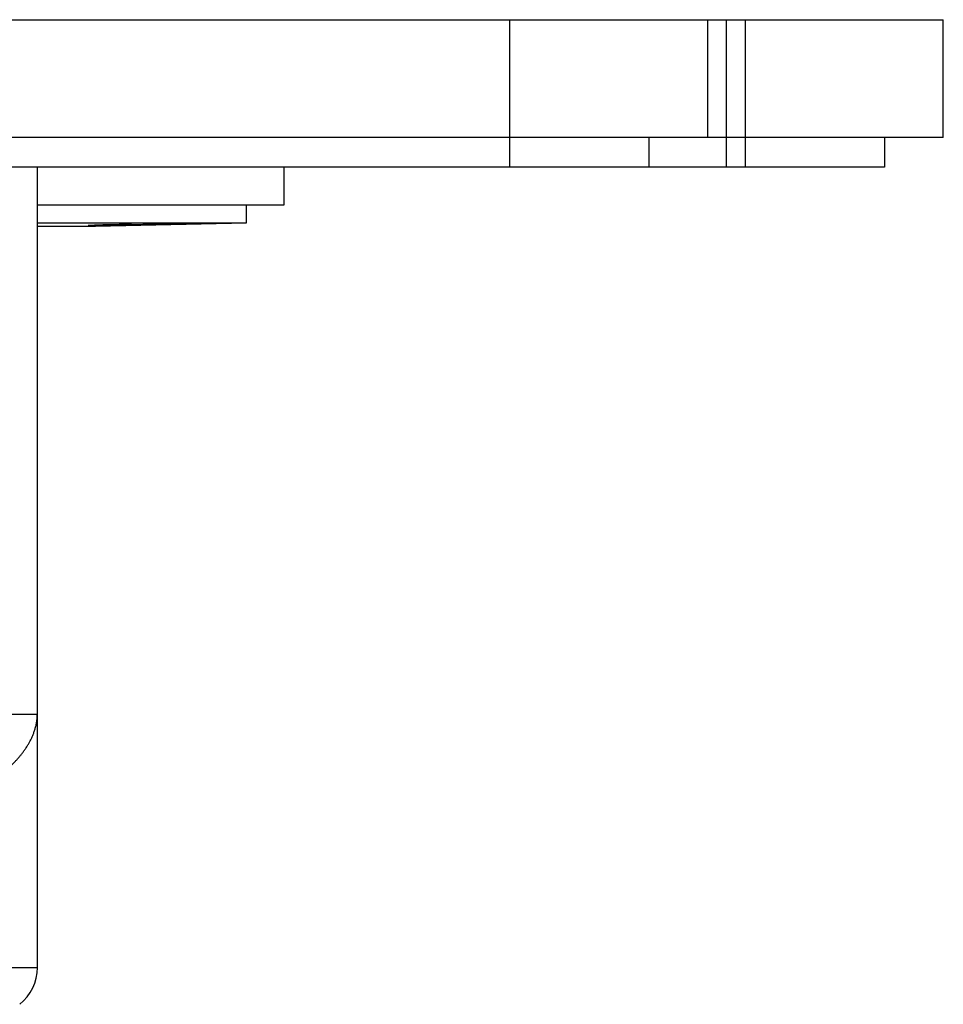
# Model space of a CAD drawing. Units: inches. Extents: x 3.08 to 8.58, y 1.98 to 5.7.
# Drawn here: x 6.61 to 8.58, y 3.53 to 5.62 of the extents above; entities that cross this region are included whole.
import ezdxf

# ---------------------------------------------------------------- set-up
doc = ezdxf.new("R2010")
doc.units = ezdxf.units.IN
doc.header["$LTSCALE"] = 0.64311
doc.header["$MEASUREMENT"] = 0
doc.layers.get('0').update_dxf_attribs({"linetype": 'CONTINUOUS'})

msp = doc.modelspace()

# ---------------------------------------------------------------- linework, layer by layer
at = {"color": 6, "linetype": 'CONTINUOUS'}
for p, q in [((3.0753, 5.6191), (8.5753, 5.6191)), ((8.0753, 5.3691), (8.0753, 5.6191)), ((8.5753, 5.3691), (8.5753, 5.6191)), ((8.5753, 5.3691), (3.0753, 5.3691)), ((7.9503, 5.3691), (7.9503, 5.3061)), ((8.4503, 5.3691), (8.4503, 5.3061)), ((8.4503, 5.3061), (3.2003, 5.3061)), ((6.6521, 5.3061), (6.6521, 4.1441)), ((7.1758, 5.2261), (7.1758, 5.3061)), ((6.6521, 5.2261), (7.1758, 5.2261)), ((7.0958, 5.1881), (7.0958, 5.2261)), ((6.6521, 5.1881), (7.0958, 5.1881)), ((6.7753, 5.1811), (7.0958, 5.1881)), ((6.6521, 5.1811), (6.7753, 5.1811)), ((6.6523, 3.6073), (6.6523, 5.0004))]:
    msp.add_line(p, q, dxfattribs=at)
at = {"color": 9, "linetype": 'CONTINUOUS'}
for p, q in [((7.6553, 5.3061), (7.6553, 5.6191)), ((8.1153, 5.3061), (8.1153, 5.6191)), ((8.1553, 5.3061), (8.1553, 5.6191)), ((6.6521, 4.1441), (4.9986, 4.1441)), ((6.3309, 3.6073), (6.6523, 3.6073))]:
    msp.add_line(p, q, dxfattribs=at)
at = {"color": 7, "linetype": 'CONTINUOUS'}
for p, q in [((6.7948, 5.1832), (6.7785, 5.1828)), ((6.8031, 5.1834), (6.7948, 5.1832)), ((6.8126, 5.1831), (6.8359, 5.1837)), ((6.8278, 5.1833), (6.8126, 5.1829)), ((6.8362, 5.1835), (6.8278, 5.1833)), ((6.8671, 5.1835), (6.832, 5.1827)), ((6.8521, 5.1844), (6.8571, 5.1845)), ((6.8571, 5.1845), (6.8775, 5.1852)), ((6.8869, 5.1839), (6.8671, 5.1834)), ((6.8869, 5.1839), (6.8671, 5.1835)), ((6.8802, 5.1847), (6.8758, 5.1847)), ((6.9018, 5.1843), (6.8869, 5.1839)), ((6.9019, 5.1842), (6.8869, 5.1839)), ((6.9256, 5.1848), (6.9018, 5.1843)), ((6.9066, 5.1849), (6.9327, 5.1854)), ((6.928, 5.1857), (6.9328, 5.1858)), ((6.9327, 5.1857), (6.9281, 5.1856)), ((6.9327, 5.1854), (6.9883, 5.1865)), ((6.9328, 5.1858), (6.9467, 5.1862)), ((6.935, 5.1864), (6.9353, 5.1864)), ((6.9353, 5.1863), (6.935, 5.1863)), ((6.9353, 5.1864), (6.9593, 5.1866)), ((6.9489, 5.1864), (6.9353, 5.1863)), ((6.9387, 5.1854), (6.9639, 5.1859)), ((6.9582, 5.1863), (6.9468, 5.186)), ((6.9803, 5.186), (6.9883, 5.1862)), ((6.9883, 5.1862), (7.0085, 5.1866)), ((6.7743, 5.1823), (6.7629, 5.1822)), ((6.7655, 5.1826), (6.7782, 5.183)), ((6.7745, 5.1824), (6.7882, 5.1826)), ((6.7882, 5.1826), (6.7886, 5.1826)), ((6.7886, 5.1825), (6.7882, 5.1825)), ((6.7936, 5.1821), (6.7906, 5.1822)), ((6.7912, 5.1822), (6.8019, 5.1825)), ((6.8018, 5.1822), (6.7936, 5.1821)), ((6.8126, 5.1825), (6.8109, 5.1825)), ((6.8115, 5.1827), (6.8181, 5.1828)), ((6.8126, 5.1824), (6.8118, 5.1823)), ((6.8124, 5.1824), (6.8172, 5.1825)), ((6.8174, 5.1827), (6.8126, 5.1825)), ((6.817, 5.1824), (6.8126, 5.1824)), ((6.8295, 5.1827), (6.817, 5.1824)), ((6.8295, 5.1827), (6.8288, 5.1827)), ((6.8293, 5.1827), (6.832, 5.1828)), ((6.8319, 5.1827), (6.8295, 5.1827)), ((6.832, 5.1827), (6.8295, 5.1827))]:
    msp.add_line(p, q, dxfattribs=at)
for centre, radius, start, end in [((6.8802, 1.3536), 3.8308, 91.2721, 91.5255), ((6.9119, -0.0018), 5.1865, 90.9548, 91.2905), ((6.9176, 0.0724), 5.1123, 91.0312, 91.2828), ((6.9445, -2.1589), 7.3439, 90.72111, 90.92827), ((6.9358, -0.9611), 6.1459, 90.78103, 91.02805), ((6.5391, 20.3769), 15.197, 271.10398, 271.23681), ((6.6022, 16.8641), 11.6836, 271.12707, 271.29912), ((6.7747, 7.0314), 1.8487, 271.8971, 272.3963), ((6.7222, 9.9847), 4.8026, 271.3604, 271.5721), ((6.8147, 6.655), 1.4716, 271.5257, 272.3789), ((6.6732, 13.8629), 8.6816, 271.27957, 271.41065), ((6.9782, 1.5535), 3.6331, 91.2597, 91.5888), ((6.809, 10.5173), 5.3331, 270.7649, 271.0521), ((6.9374, 3.8195), 1.3666, 91.6535, 92.3915), ((6.7938, 11.3275), 6.1432, 270.80801, 271.0568), ((6.8129, 8.238), 3.055, 271.3885, 271.6663), ((6.9649, 2.8871), 2.2994, 91.2749, 91.6677), ((7.0186, -0.139), 5.3261, 90.8989, 91.2932), ((6.7498, 11.8148), 6.6323, 271.31404, 271.55244), ((6.7981, 11.1325), 5.9484, 271.04811, 271.25258), ((6.793, 11.1513), 5.9671, 271.09548, 271.29674), ((6.9831, 2.1179), 3.0687, 90.8983, 91.2958), ((6.8354, 9.535), 4.3504, 271.2815, 271.4672), ((6.9567, 8.7916), 3.6056, 270.1156, 270.3755), ((6.9815, 8.873), 3.6865, 270.1045, 270.4188), ((6.7466, 7.6374), 2.4553, 270.6455, 270.9707), ((6.72, 9.2054), 4.0234, 270.9777, 271.32), ((6.6888, 11.1543), 5.9727, 270.95786, 271.188), ((6.7663, 7.9195), 2.7375, 270.7436, 270.9539), ((6.8501, 3.0562), 2.1269, 91.0395, 91.2966), ((6.8115, 5.3198), 0.1374, 270.1927, 270.3721), ((6.7631, 8.5682), 3.3862, 270.9154, 271.1213)]:
    msp.add_arc(centre, radius, start, end, dxfattribs=at)
at = {"color": 6, "linetype": 'CONTINUOUS'}
msp.add_arc((6.5523, 3.6073), 0.1, 308.5742, 360, dxfattribs=at)
at = {"color": 7, "linetype": 'CONTINUOUS'}
for points, knots in [([(6.9018, 5.1844), (6.9021, 5.1844), (6.9028, 5.1844), (6.9037, 5.1844), (6.9045, 5.1845), (6.9053, 5.1845), (6.9059, 5.1845), (6.9065, 5.1845), (6.907, 5.1846), (6.9074, 5.1846), (6.9078, 5.1846), (6.9081, 5.1846), (6.9083, 5.1846), (6.9085, 5.1846), (6.9086, 5.1846), (6.9087, 5.1847), (6.9088, 5.1847), (6.9088, 5.1847), (6.9089, 5.1847), (6.909, 5.1847), (6.909, 5.1847), (6.909, 5.1847), (6.9091, 5.1847), (6.9091, 5.1847), (6.9091, 5.1847), (6.9091, 5.1847), (6.9091, 5.1847), (6.9091, 5.1847), (6.9091, 5.1847), (6.9091, 5.1847), (6.9091, 5.1847), (6.9091, 5.1847), (6.9091, 5.1847), (6.9091, 5.1847), (6.9091, 5.1847), (6.9091, 5.1847), (6.9091, 5.1847), (6.9091, 5.1847), (6.909, 5.1847), (6.909, 5.1848), (6.909, 5.1848), (6.9089, 5.1848), (6.9089, 5.1848), (6.9088, 5.1848), (6.9088, 5.1848), (6.9087, 5.1848), (6.9086, 5.1848), (6.9085, 5.1848), (6.9084, 5.1848), (6.9082, 5.1848), (6.908, 5.1848), (6.9077, 5.1848), (6.9075, 5.1848), (6.9071, 5.1848), (6.9068, 5.1849), (6.9066, 5.1849)], [0, 0, 0, 0, 0.105218, 0.199403, 0.283355, 0.357875, 0.423762, 0.4818, 0.532606, 0.576695, 0.614582, 0.64678, 0.673806, 0.685539, 0.696153, 0.705681, 0.714153, 0.7216, 0.728055, 0.733548, 0.738113, 0.741784, 0.743295, 0.744597, 0.745696, 0.746597, 0.747311, 0.747851, 0.748247, 0.74841, 0.748564, 0.748898, 0.749338, 0.749922, 0.750664, 0.751571, 0.752644, 0.753884, 0.75529, 0.758596, 0.762552, 0.767144, 0.772356, 0.778174, 0.784581, 0.791562, 0.7991, 0.807178, 0.824893, 0.844588, 0.866183, 0.889602, 0.914769, 0.941609, 1, 1, 1, 1]), ([(6.9387, 5.1854), (6.9387, 5.1854), (6.9389, 5.1854), (6.9392, 5.1854), (6.9394, 5.1854), (6.9397, 5.1854), (6.9398, 5.1854), (6.94, 5.1854), (6.94, 5.1854), (6.9401, 5.1854), (6.9402, 5.1854), (6.9402, 5.1854), (6.9403, 5.1854), (6.9403, 5.1854), (6.9404, 5.1854), (6.9404, 5.1854), (6.9404, 5.1854), (6.9404, 5.1854), (6.9404, 5.1854), (6.9404, 5.1853), (6.9404, 5.1853), (6.9404, 5.1853), (6.9404, 5.1853), (6.9404, 5.1853), (6.9404, 5.1853), (6.9404, 5.1853), (6.9404, 5.1853), (6.9404, 5.1853), (6.9404, 5.1853), (6.9404, 5.1853), (6.9404, 5.1853), (6.9404, 5.1853), (6.9404, 5.1853), (6.9404, 5.1853), (6.9404, 5.1853), (6.9403, 5.1853), (6.9403, 5.1853), (6.9402, 5.1853), (6.9401, 5.1853), (6.9401, 5.1853), (6.94, 5.1853), (6.9399, 5.1853), (6.9397, 5.1853), (6.9395, 5.1852), (6.9392, 5.1852), (6.9388, 5.1852), (6.9384, 5.1852), (6.9379, 5.1852), (6.9374, 5.1851), (6.9368, 5.1851), (6.9361, 5.1851), (6.9354, 5.1851), (6.9346, 5.1851), (6.9337, 5.185), (6.9327, 5.185), (6.9313, 5.185), (6.9302, 5.1849), (6.9294, 5.1849)], [0, 0, 0, 0, 0.022665, 0.043592, 0.062702, 0.079917, 0.095159, 0.102016, 0.108351, 0.114152, 0.119405, 0.124098, 0.128218, 0.131752, 0.134688, 0.135928, 0.137015, 0.137948, 0.138727, 0.139353, 0.139829, 0.140015, 0.140168, 0.140403, 0.140512, 0.140634, 0.140782, 0.140961, 0.141429, 0.142058, 0.142855, 0.143826, 0.144975, 0.146305, 0.14782, 0.149522, 0.153498, 0.158254, 0.163809, 0.170185, 0.1774, 0.185473, 0.194426, 0.21507, 0.239529, 0.268001, 0.300684, 0.337777, 0.379497, 0.426085, 0.477783, 0.534832, 0.597475, 0.665913, 0.74027, 0.820661, 1, 1, 1, 1]), ([(6.9467, 5.1862), (6.9469, 5.1862), (6.9474, 5.1862), (6.9479, 5.1862), (6.9483, 5.1863), (6.9486, 5.1863), (6.9488, 5.1863), (6.9491, 5.1863), (6.9493, 5.1863), (6.9495, 5.1863), (6.9497, 5.1863), (6.9498, 5.1863), (6.9499, 5.1863), (6.95, 5.1863), (6.9501, 5.1863), (6.9501, 5.1863), (6.9502, 5.1864), (6.9502, 5.1864), (6.9502, 5.1864), (6.9503, 5.1864), (6.9503, 5.1864), (6.9503, 5.1864), (6.9503, 5.1864), (6.9503, 5.1864), (6.9503, 5.1864), (6.9503, 5.1864), (6.9503, 5.1864), (6.9503, 5.1864), (6.9503, 5.1864), (6.9503, 5.1864), (6.9503, 5.1864), (6.9503, 5.1864), (6.9503, 5.1864), (6.9503, 5.1864), (6.9503, 5.1864), (6.9503, 5.1864), (6.9502, 5.1864), (6.9502, 5.1864), (6.9502, 5.1864), (6.9502, 5.1864), (6.9501, 5.1864), (6.9501, 5.1864), (6.95, 5.1864), (6.95, 5.1864), (6.9499, 5.1864), (6.9498, 5.1864), (6.9496, 5.1864), (6.9495, 5.1864), (6.9493, 5.1864), (6.9491, 5.1864), (6.949, 5.1864), (6.9489, 5.1864)], [0, 0, 0, 0, 0.143195, 0.271629, 0.330142, 0.384764, 0.435426, 0.482062, 0.524604, 0.562985, 0.597142, 0.627077, 0.652858, 0.674551, 0.683887, 0.692227, 0.699581, 0.705957, 0.711365, 0.715815, 0.719319, 0.721893, 0.722838, 0.723564, 0.724082, 0.724428, 0.724568, 0.724713, 0.724883, 0.725092, 0.725648, 0.72641, 0.727386, 0.72858, 0.729993, 0.731625, 0.735546, 0.740336, 0.745984, 0.752479, 0.75981, 0.767963, 0.776926, 0.786687, 0.808552, 0.833457, 0.861299, 0.891977, 0.925388, 0.96143, 1, 1, 1, 1]), ([(6.9593, 5.1866), (6.9595, 5.1866), (6.9598, 5.1866), (6.9602, 5.1866), (6.9605, 5.1866), (6.9608, 5.1866), (6.961, 5.1866), (6.9612, 5.1866), (6.9614, 5.1866), (6.9616, 5.1866), (6.9618, 5.1866), (6.9619, 5.1866), (6.9619, 5.1866), (6.962, 5.1866), (6.962, 5.1866), (6.9621, 5.1866), (6.9621, 5.1866), (6.9622, 5.1866), (6.9622, 5.1866), (6.9622, 5.1866), (6.9622, 5.1866), (6.9622, 5.1866), (6.9622, 5.1866), (6.9622, 5.1866), (6.9622, 5.1866), (6.9623, 5.1866), (6.9623, 5.1866), (6.9623, 5.1866), (6.9623, 5.1866), (6.9622, 5.1866), (6.9622, 5.1866), (6.9622, 5.1865), (6.9622, 5.1865), (6.9622, 5.1865), (6.9622, 5.1865), (6.9622, 5.1865), (6.9622, 5.1865), (6.9621, 5.1865), (6.9621, 5.1865), (6.962, 5.1865), (6.962, 5.1865), (6.9619, 5.1865), (6.9618, 5.1865), (6.9617, 5.1865), (6.9615, 5.1865), (6.9613, 5.1865), (6.961, 5.1865), (6.9607, 5.1864), (6.9604, 5.1864), (6.96, 5.1864), (6.9596, 5.1864), (6.959, 5.1864), (6.9585, 5.1863), (6.9582, 5.1863)], [0, 0, 0, 0, 0.091302, 0.133465, 0.173167, 0.210306, 0.244779, 0.276487, 0.305325, 0.331194, 0.353991, 0.364207, 0.373617, 0.38221, 0.38997, 0.396883, 0.402933, 0.408104, 0.412383, 0.414184, 0.415758, 0.417104, 0.418223, 0.419117, 0.419793, 0.420055, 0.420273, 0.420614, 0.420967, 0.421471, 0.422185, 0.423132, 0.42432, 0.425757, 0.427446, 0.429392, 0.434066, 0.439798, 0.446608, 0.454514, 0.463535, 0.473686, 0.484986, 0.497452, 0.525919, 0.559132, 0.597127, 0.639941, 0.687609, 0.740166, 0.797649, 0.860092, 1, 1, 1, 1]), ([(6.7629, 5.1822), (6.7628, 5.1822), (6.7626, 5.1822), (6.7623, 5.1822), (6.762, 5.1822), (6.7617, 5.1822), (6.7614, 5.1823), (6.7612, 5.1823), (6.761, 5.1823), (6.7609, 5.1823), (6.7608, 5.1823), (6.7607, 5.1823), (6.7606, 5.1823), (6.7606, 5.1823), (6.7605, 5.1823), (6.7605, 5.1823), (6.7604, 5.1823), (6.7604, 5.1823), (6.7603, 5.1823), (6.7603, 5.1823), (6.7603, 5.1823), (6.7603, 5.1823), (6.7603, 5.1823), (6.7603, 5.1823), (6.7603, 5.1823), (6.7603, 5.1823), (6.7603, 5.1823), (6.7603, 5.1823), (6.7603, 5.1823), (6.7603, 5.1823), (6.7603, 5.1823), (6.7603, 5.1823), (6.7603, 5.1823), (6.7604, 5.1824), (6.7604, 5.1824), (6.7605, 5.1824), (6.7605, 5.1824), (6.7606, 5.1824), (6.7607, 5.1824), (6.7609, 5.1824), (6.7611, 5.1824), (6.7614, 5.1824), (6.7616, 5.1825), (6.762, 5.1825), (6.7623, 5.1825), (6.7628, 5.1825), (6.7635, 5.1826), (6.7645, 5.1826), (6.7652, 5.1826), (6.7655, 5.1826)], [0, 0, 0, 0, 0.04433, 0.08585, 0.124472, 0.160107, 0.192667, 0.222065, 0.248213, 0.260042, 0.271025, 0.281152, 0.290412, 0.298796, 0.306292, 0.312891, 0.318583, 0.323362, 0.327226, 0.328815, 0.330178, 0.331315, 0.332232, 0.332937, 0.333451, 0.333832, 0.334205, 0.334703, 0.335389, 0.336291, 0.337418, 0.338777, 0.340373, 0.344281, 0.349159, 0.355016, 0.361861, 0.369702, 0.388398, 0.41116, 0.438037, 0.469078, 0.504279, 0.543591, 0.586963, 0.634345, 0.740935, 0.862956, 1, 1, 1, 1]), ([(6.7785, 5.1828), (6.7782, 5.1828), (6.7776, 5.1827), (6.7768, 5.1827), (6.7763, 5.1827), (6.7759, 5.1827), (6.7755, 5.1827), (6.7752, 5.1826), (6.7748, 5.1826), (6.7745, 5.1826), (6.7743, 5.1826), (6.774, 5.1826), (6.7738, 5.1826), (6.7736, 5.1826), (6.7735, 5.1826), (6.7733, 5.1826), (6.7733, 5.1825), (6.7732, 5.1825), (6.7732, 5.1825), (6.7731, 5.1825), (6.7731, 5.1825), (6.773, 5.1825), (6.773, 5.1825), (6.773, 5.1825), (6.773, 5.1825), (6.773, 5.1825), (6.773, 5.1825), (6.773, 5.1825), (6.773, 5.1825), (6.773, 5.1825), (6.773, 5.1825), (6.773, 5.1825), (6.773, 5.1825), (6.773, 5.1825), (6.773, 5.1825), (6.773, 5.1825), (6.773, 5.1825), (6.773, 5.1825), (6.773, 5.1825), (6.773, 5.1825), (6.773, 5.1825), (6.773, 5.1825), (6.773, 5.1825), (6.7731, 5.1825), (6.7731, 5.1825), (6.7732, 5.1825), (6.7732, 5.1825), (6.7733, 5.1825), (6.7734, 5.1825), (6.7736, 5.1825), (6.7738, 5.1825), (6.774, 5.1825), (6.7742, 5.1825), (6.7744, 5.1824), (6.7745, 5.1824)], [0, 0, 0, 0, 0.136061, 0.26135, 0.319683, 0.374998, 0.427185, 0.476136, 0.521743, 0.563897, 0.60249, 0.637454, 0.668772, 0.696429, 0.720414, 0.731025, 0.740714, 0.749477, 0.757315, 0.764226, 0.770209, 0.775264, 0.777443, 0.77939, 0.781106, 0.782592, 0.783847, 0.784875, 0.785678, 0.786267, 0.786487, 0.786665, 0.786813, 0.786951, 0.787284, 0.787789, 0.788501, 0.789432, 0.790586, 0.791964, 0.793566, 0.795393, 0.799714, 0.804921, 0.811003, 0.817951, 0.825754, 0.834401, 0.854184, 0.877212, 0.903397, 0.932649, 0.96488, 1, 1, 1, 1]), ([(6.8181, 5.1828), (6.8181, 5.1828), (6.8182, 5.1828), (6.8183, 5.1828), (6.8183, 5.1828), (6.8184, 5.1828), (6.8185, 5.1828), (6.8185, 5.1828), (6.8186, 5.1828), (6.8186, 5.1828), (6.8186, 5.1828), (6.8186, 5.1828), (6.8186, 5.1828), (6.8186, 5.1828), (6.8187, 5.1828), (6.8187, 5.1828), (6.8187, 5.1828), (6.8187, 5.1828), (6.8187, 5.1828), (6.8187, 5.1828), (6.8187, 5.1828), (6.8187, 5.1828), (6.8187, 5.1828), (6.8187, 5.1828), (6.8187, 5.1828), (6.8187, 5.1828), (6.8187, 5.1828), (6.8187, 5.1828), (6.8187, 5.1828), (6.8187, 5.1828), (6.8186, 5.1828), (6.8186, 5.1828), (6.8186, 5.1828), (6.8186, 5.1828), (6.8186, 5.1828), (6.8185, 5.1828), (6.8184, 5.1828), (6.8183, 5.1828), (6.8181, 5.1828), (6.818, 5.1828), (6.8178, 5.1827), (6.8176, 5.1827), (6.8174, 5.1827), (6.8174, 5.1827)], [0, 0, 0, 0, 0.055882, 0.106004, 0.150519, 0.189578, 0.223334, 0.251937, 0.264355, 0.275542, 0.285518, 0.294303, 0.301915, 0.308376, 0.313706, 0.317927, 0.321066, 0.32224, 0.32316, 0.323837, 0.3243, 0.324631, 0.325003, 0.32555, 0.326318, 0.327319, 0.328558, 0.330037, 0.331755, 0.335904, 0.340993, 0.347005, 0.353923, 0.361731, 0.379956, 0.401575, 0.454563, 0.519832, 0.596516, 0.683745, 0.780649, 0.886358, 1, 1, 1, 1])]:
    msp.add_open_spline(points, degree=3, knots=knots, dxfattribs=at)
at = {"color": 6, "linetype": 'CONTINUOUS'}
msp.add_open_spline([(6.5021, 3.9941), (6.5029, 3.9941), (6.5044, 3.9941), (6.5067, 3.9942), (6.5089, 3.9943), (6.511, 3.9945), (6.5131, 3.9948), (6.5152, 3.995), (6.5173, 3.9953), (6.5199, 3.9958), (6.5232, 3.9964), (6.527, 3.9973), (6.5307, 3.9983), (6.5343, 3.9994), (6.5378, 4.0005), (6.5413, 4.0018), (6.5446, 4.0031), (6.5479, 4.0045), (6.5512, 4.0059), (6.5544, 4.0074), (6.5575, 4.009), (6.5606, 4.0106), (6.5636, 4.0123), (6.5665, 4.014), (6.5694, 4.0158), (6.5733, 4.0182), (6.5779, 4.0214), (6.5833, 4.0253), (6.5886, 4.0295), (6.5937, 4.0338), (6.5986, 4.0382), (6.6034, 4.0428), (6.608, 4.0476), (6.6124, 4.0525), (6.6167, 4.0576), (6.6209, 4.0629), (6.6248, 4.0683), (6.628, 4.0729), (6.6304, 4.0767), (6.6322, 4.0797), (6.6339, 4.0826), (6.6356, 4.0856), (6.6372, 4.0887), (6.6388, 4.0918), (6.6403, 4.095), (6.6417, 4.0983), (6.6431, 4.1016), (6.6444, 4.1049), (6.6457, 4.1084), (6.6468, 4.1119), (6.6479, 4.1155), (6.6489, 4.1192), (6.6498, 4.123), (6.6504, 4.1263), (6.6509, 4.1289), (6.6512, 4.131), (6.6514, 4.1331), (6.6517, 4.1352), (6.6519, 4.1373), (6.652, 4.1395), (6.6521, 4.1418), (6.6521, 4.1433), (6.6521, 4.1441)], degree=3, knots=[0, 0, 0, 0, 0.010051, 0.019863, 0.02946, 0.03887, 0.048114, 0.057209, 0.066167, 0.075001, 0.092343, 0.109304, 0.125943, 0.142304, 0.158426, 0.174336, 0.190059, 0.205619, 0.221034, 0.23632, 0.25149, 0.266556, 0.281531, 0.296422, 0.311239, 0.32599, 0.35532, 0.384464, 0.413467, 0.442367, 0.4712, 0.5, 0.5288, 0.557633, 0.586533, 0.615536, 0.64468, 0.67401, 0.688761, 0.703578, 0.718469, 0.733444, 0.74851, 0.76368, 0.778966, 0.794381, 0.809941, 0.825664, 0.841574, 0.857696, 0.874057, 0.890696, 0.907657, 0.924999, 0.933833, 0.942791, 0.951886, 0.96113, 0.97054, 0.980137, 0.989949, 1, 1, 1, 1], dxfattribs=at)

doc.saveas('drawing.dxf')
